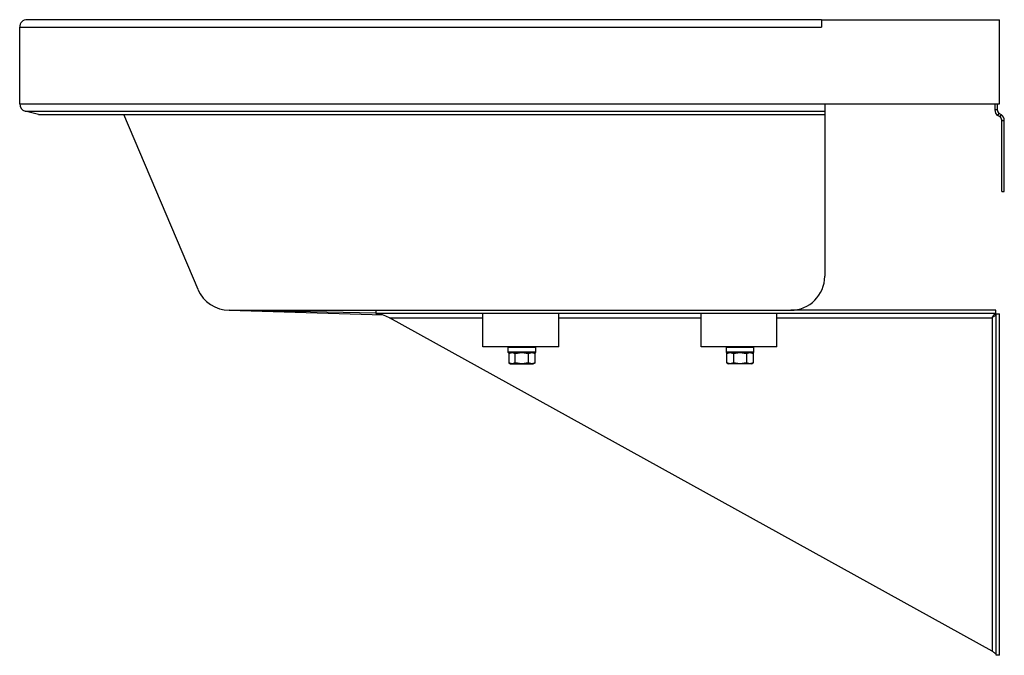
# Model space of a CAD drawing. Units: inches. Extents: x 5.9 to 28, y 4.6 to 18.8.
import ezdxf

# ---------------------------------------------------------------- set-up
doc = ezdxf.new("R2010")
doc.units = ezdxf.units.IN
doc.header["$MEASUREMENT"] = 0

msp = doc.modelspace()

# ---------------------------------------------------------------- linework, layer by layer
at = {"color": 7, "linetype": 'Continuous', "lineweight": 25}
for p, q in [((23.891, 18.835), (6.06, 18.835)), ((23.891, 18.835), (23.891, 18.666)), ((23.891, 18.835), (27.891, 18.835)), ((27.891, 16.945), (27.891, 18.835)), ((5.891, 16.945), (5.891, 18.666)), ((5.891, 18.666), (23.891, 18.666)), ((5.891, 16.945), (23.966, 16.945)), ((23.966, 16.945), (23.966, 16.782)), ((23.966, 16.945), (27.891, 16.945)), ((27.785, 16.945), (27.785, 16.809)), ((27.841, 16.809), (27.785, 16.809)), ((27.841, 16.945), (27.841, 16.809)), ((6.017, 16.782), (23.966, 16.782)), ((6.31, 16.703), (6.017, 16.782)), ((6.31, 16.703), (23.966, 16.703)), ((9.895, 12.777), (8.233, 16.703)), ((23.966, 16.782), (23.966, 16.703)), ((23.966, 16.703), (23.966, 13.074)), ((27.852, 16.684), (27.883, 16.731)), ((27.9, 16.653), (27.852, 16.684)), ((27.931, 16.699), (27.883, 16.731)), ((27.9, 16.653), (27.931, 16.699)), ((27.942, 16.574), (27.998, 16.574)), ((27.942, 14.979), (27.942, 16.574)), ((27.998, 14.979), (27.998, 16.574)), ((27.942, 14.979), (27.998, 14.979)), ((10.597, 12.311), (14.049, 12.206)), ((13.891, 12.242), (10.597, 12.311)), ((10.597, 12.311), (23.203, 12.311)), ((13.891, 12.309), (13.891, 12.236)), ((27.809, 12.236), (13.891, 12.236)), ((16.291, 11.486), (16.291, 12.236)), ((17.994, 11.486), (17.994, 12.236)), ((21.188, 11.486), (21.188, 12.236)), ((22.891, 11.486), (22.891, 12.236)), ((23.123, 12.309), (23.203, 12.311)), ((27.809, 12.311), (23.203, 12.311)), ((27.809, 12.236), (27.809, 12.311)), ((27.816, 12.229), (27.891, 12.229)), ((27.816, 4.561), (27.816, 12.229)), ((27.891, 4.561), (27.891, 12.229)), ((27.722, 4.655), (14.197, 12.142)), ((27.722, 12.142), (27.722, 4.655)), ((17.994, 11.486), (16.291, 11.486)), ((16.854, 11.476), (16.854, 11.371)), ((16.911, 11.361), (16.871, 11.338)), ((16.871, 11.338), (16.945, 11.361)), ((16.871, 11.338), (16.871, 11.128)), ((16.945, 11.361), (17.019, 11.338)), ((16.945, 11.361), (17.166, 11.361)), ((17.019, 11.338), (17.166, 11.361)), ((17.019, 11.128), (17.019, 11.338)), ((17.166, 11.361), (17.314, 11.338)), ((17.166, 11.361), (17.388, 11.361)), ((17.314, 11.338), (17.388, 11.361)), ((17.314, 11.128), (17.314, 11.338)), ((17.388, 11.361), (17.462, 11.338)), ((17.462, 11.338), (17.422, 11.361)), ((17.462, 11.128), (17.462, 11.338)), ((17.479, 11.371), (17.479, 11.476)), ((22.891, 11.486), (21.188, 11.486)), ((21.751, 11.476), (21.751, 11.371)), ((21.808, 11.361), (21.768, 11.338)), ((21.768, 11.338), (21.841, 11.361)), ((21.768, 11.128), (21.768, 11.338)), ((21.841, 11.361), (21.914, 11.338)), ((22.062, 11.361), (21.841, 11.361)), ((21.914, 11.338), (22.062, 11.361)), ((21.914, 11.338), (21.914, 11.128)), ((22.062, 11.361), (22.21, 11.338)), ((22.284, 11.361), (22.062, 11.361)), ((22.21, 11.338), (22.284, 11.361)), ((22.21, 11.338), (22.21, 11.128)), ((22.284, 11.361), (22.359, 11.338)), ((22.359, 11.338), (22.319, 11.361)), ((22.359, 11.338), (22.359, 11.128)), ((22.376, 11.371), (22.376, 11.476)), ((16.871, 11.128), (16.911, 11.105)), ((16.945, 11.105), (16.871, 11.128)), ((16.911, 11.105), (16.945, 11.105)), ((17.019, 11.128), (16.945, 11.105)), ((16.945, 11.105), (17.166, 11.105)), ((17.166, 11.105), (17.019, 11.128)), ((17.314, 11.128), (17.166, 11.105)), ((17.166, 11.105), (17.388, 11.105)), ((17.388, 11.105), (17.314, 11.128)), ((17.462, 11.128), (17.388, 11.105)), ((17.388, 11.105), (17.422, 11.105)), ((17.422, 11.105), (17.462, 11.128)), ((21.768, 11.128), (21.808, 11.105)), ((21.841, 11.105), (21.768, 11.128)), ((21.841, 11.105), (21.808, 11.105)), ((21.914, 11.128), (21.841, 11.105)), ((22.062, 11.105), (21.841, 11.105)), ((22.062, 11.105), (21.914, 11.128)), ((22.21, 11.128), (22.062, 11.105)), ((22.284, 11.105), (22.062, 11.105)), ((22.284, 11.105), (22.21, 11.128)), ((22.359, 11.128), (22.284, 11.105)), ((22.319, 11.105), (22.284, 11.105)), ((22.319, 11.105), (22.359, 11.128)), ((27.891, 4.561), (27.816, 4.561))]:
    msp.add_line(p, q, dxfattribs=at)
at = {"color": 8, "linetype": 'Continuous', "lineweight": 25}
for p, q in [((14.197, 12.142), (16.291, 12.142)), ((17.994, 12.142), (21.188, 12.142)), ((22.891, 12.142), (27.722, 12.142)), ((17.479, 11.476), (16.854, 11.476)), ((17.166, 11.371), (16.854, 11.371)), ((17.479, 11.371), (17.166, 11.371)), ((22.376, 11.476), (21.751, 11.476)), ((22.063, 11.371), (21.751, 11.371)), ((22.376, 11.371), (22.063, 11.371))]:
    msp.add_line(p, q, dxfattribs=at)
at = {"color": 7, "linetype": 'Continuous', "lineweight": 25}
for centre, radius, start, end in [((6.06, 18.666), 0.169, 90, 180), ((6.06, 16.945), 0.169, 180, 255), ((27.935, 16.809), 0.15, 180, 236.2833), ((27.935, 16.809), 0.094, 180, 236.2833), ((27.848, 16.574), 0.094, 0, 56.2833), ((27.848, 16.574), 0.15, 0, 56.2833), ((23.203, 13.074), 0.763, 270, 0), ((10.597, 13.074), 0.763, 202.9321, 270), ((16.864, 11.476), 0.01, 90, 180), ((16.864, 11.371), 0.01, 180, 270), ((17.469, 11.476), 0.01, 0, 90), ((17.469, 11.371), 0.01, 270, 0), ((21.761, 11.476), 0.01, 90, 180), ((21.761, 11.371), 0.01, 180, 270), ((22.366, 11.476), 0.01, 0, 90), ((22.366, 11.371), 0.01, 270, 0)]:
    msp.add_arc(centre, radius, start, end, dxfattribs=at)
for points, knots in [([(13.891, 12.236), (13.938, 12.231), (14.031, 12.222), (14.133, 12.173), (14.188, 12.146), (14.197, 12.142)], [0, 0, 0, 0, 0.457694, 0.915387, 1, 1, 1, 1]), ([(27.722, 12.142), (27.729, 12.153), (27.743, 12.177), (27.764, 12.207), (27.786, 12.231), (27.801, 12.234), (27.809, 12.236)], [0, 0, 0, 0, 0.226667, 0.476147, 0.725678, 1, 1, 1, 1]), ([(27.816, 12.229), (27.815, 12.222), (27.813, 12.209), (27.793, 12.188), (27.762, 12.165), (27.736, 12.15), (27.722, 12.142)], [0, 0, 0, 0, 0.226667, 0.476147, 0.725678, 1, 1, 1, 1]), ([(17.469, 11.361), (17.465, 11.361), (17.459, 11.361), (17.421, 11.361), (17.382, 11.361), (17.333, 11.361), (17.263, 11.361), (17.166, 11.361), (17.07, 11.361), (16.999, 11.361), (16.951, 11.361), (16.912, 11.361), (16.874, 11.361), (16.868, 11.361), (16.864, 11.361)], [0, 0, 0, 0, 0.1197284, 0.1841803, 0.25, 0.3158197, 0.3802716, 0.5, 0.6197284, 0.6841803, 0.75, 0.8158197, 0.8802716, 1, 1, 1, 1]), ([(22.366, 11.361), (22.362, 11.361), (22.356, 11.361), (22.318, 11.361), (22.279, 11.361), (22.23, 11.361), (22.16, 11.361), (22.063, 11.361), (21.967, 11.361), (21.896, 11.361), (21.848, 11.361), (21.809, 11.361), (21.771, 11.361), (21.765, 11.361), (21.761, 11.361)], [0, 0, 0, 0, 0.1197284, 0.1841803, 0.25, 0.3158197, 0.3802716, 0.5, 0.6197284, 0.6841803, 0.75, 0.8158197, 0.8802716, 1, 1, 1, 1]), ([(27.722, 4.655), (27.733, 4.648), (27.757, 4.633), (27.788, 4.61), (27.812, 4.586), (27.815, 4.569), (27.816, 4.561)], [0, 0, 0, 0, 0.221938, 0.476414, 0.730972, 1, 1, 1, 1])]:
    msp.add_open_spline(points, degree=3, knots=knots, dxfattribs=at)

doc.saveas('drawing.dxf')
